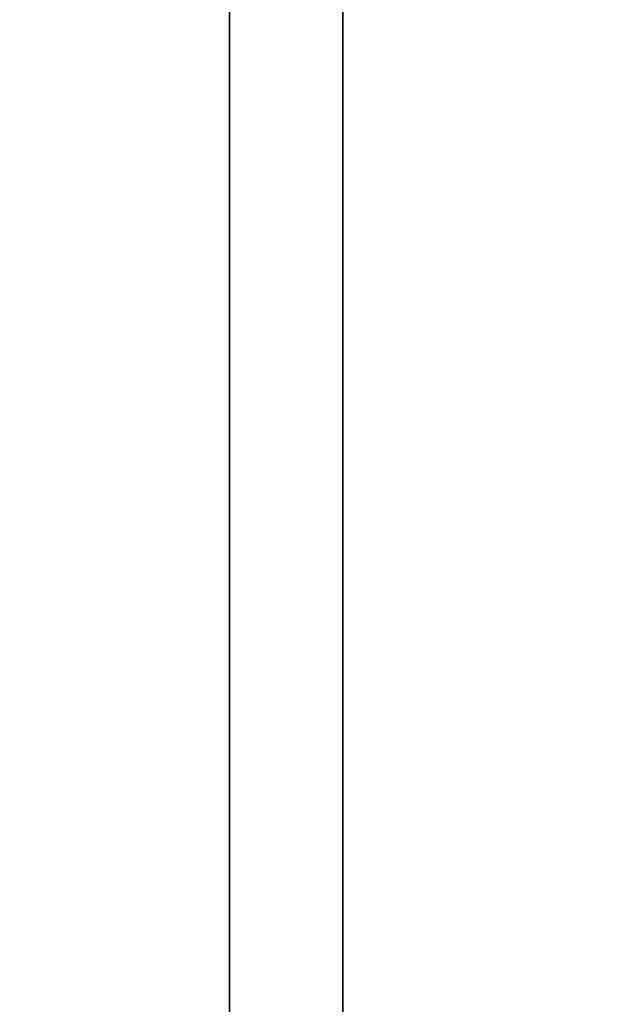
# Model space of a CAD drawing. Units: millimetres. Extents: x -448 to 177, y 1018 to 1268.
# Drawn here: x -446 to -444, y 1106 to 1110 of the extents above; entities that cross this region are included whole.
import ezdxf

# ---------------------------------------------------------------- set-up
doc = ezdxf.new("R2010")
doc.units = ezdxf.units.MM
doc.header["$MEASUREMENT"] = 0
doc.layers.get('0').update_dxf_attribs({"color": 8, "linetype": 'CONTINUOUS'})

# ---------------------------------------------------------------- blocks, each defined once
blk = doc.blocks.new('sgBrepBlock__597287488')
at = {"color": 0, "invisible_edges": 15}
for points in [[(-354.9617, 57.7289, 237.2662), (-122.1117, 57.7289, 237.2662), (-122.1117, 50.4261, 243.9236)], [(-354.9617, 50.4261, 243.9236), (-354.9617, 57.7289, 237.2662), (-122.1117, 50.4261, 243.9236)]]:
    blk.add_3dface(points, dxfattribs=at)
blk = doc.blocks.new('sgBrepBlock__597288016')
at = {"color": 0}
blk.add_polyline3d([(-351.9617, 8.1965, 345.827), (-351.9617, 12.4041, 350.738), (-351.9617, 16.9059, 355.3808), (-351.9617, 21.6851, 359.7375), (-351.9617, 26.7234, 363.7918), (-351.9617, 32.0017, 367.5283), (-351.9617, 37.5, 370.9327), (-351.9617, 43.1975, 373.9921), (-351.9617, 49.0725, 376.6951), (-351.9617, 55.1027, 379.0312), (-351.9617, 61.2654, 380.9917), (-351.9617, 67.537, 382.5691), (-351.9617, 73.8939, 383.7574), (-351.9617, 80.3118, 384.5521), (-351.9617, 86.7665, 384.9502), (-351.9617, 93.2335, 384.9502), (-351.9617, 99.6882, 384.5521), (-351.9617, 106.1061, 383.7574)], dxfattribs=at)
at = {"color": 0, "invisible_edges": 15}
for points in [[(-338.9617, 61.2654, 380.9917), (-351.9617, 61.2654, 380.9917), (-351.9617, 43.1975, 373.9921)], [(-338.9617, 43.1975, 373.9921), (-338.9617, 61.2654, 380.9917), (-351.9617, 43.1975, 373.9921)]]:
    blk.add_3dface(points, dxfattribs=at)
blk = doc.blocks.new('sgBrepBlock__597288544')
at = {"color": 0}
blk.add_polyline3d([(-351.9617, 16, 280), (-351.9617, 16.1404, 284.5555), (-351.9617, 16.5609, 289.0937), (-351.9617, 17.26, 293.5975), (-351.9617, 18.235, 298.0496), (-351.9617, 19.4823, 302.4333), (-351.9617, 20.9971, 306.7319), (-351.9617, 22.7736, 310.9291), (-351.9617, 24.8051, 315.0089), (-351.9617, 27.0839, 318.956), (-351.9617, 29.6014, 322.7553), (-351.9617, 32.348, 326.3924), (-351.9617, 35.3133, 329.8535), (-351.9617, 38.4861, 333.1255), (-351.9617, 41.8542, 336.196), (-351.9617, 45.405, 339.0533), (-351.9617, 49.125, 341.6866), (-351.9617, 53, 344.0859), (-351.9617, 57.0154, 346.2421), (-351.9617, 61.1558, 348.147)], dxfattribs=at)
blk.add_spline([(-352.3367, 164, 280), (-352.3367, 163.8596, 284.5555), (-352.3367, 163.4391, 289.0937), (-352.3367, 162.74, 293.5975), (-352.3367, 161.765, 298.0496), (-352.3367, 160.5177, 302.4333), (-352.3367, 159.0029, 306.7319), (-352.3367, 157.2264, 310.9291), (-352.3367, 155.1949, 315.0089), (-352.3367, 152.9161, 318.956), (-352.3367, 150.3986, 322.7553), (-352.3367, 147.652, 326.3924), (-352.3367, 144.6867, 329.8535), (-352.3367, 141.5139, 333.1255), (-352.3367, 138.1458, 336.196), (-352.3367, 134.595, 339.0533), (-352.3367, 130.875, 341.6866), (-352.3367, 127, 344.0859), (-352.3367, 122.9846, 346.2421), (-352.3367, 118.8442, 348.147), (-352.3367, 114.5943, 349.7934), (-352.3367, 110.2511, 351.1751), (-352.3367, 105.831, 352.2868), (-352.3367, 101.351, 353.1242), (-352.3367, 96.8279, 353.6843), (-352.3367, 92.2788, 353.9649), (-352.3367, 87.7212, 353.9649), (-352.3367, 83.1721, 353.6843), (-352.3367, 78.649, 353.1242), (-352.3367, 74.169, 352.2868), (-352.3367, 69.7489, 351.1751), (-352.3367, 65.4057, 349.7934), (-352.3367, 61.1558, 348.147), (-352.3367, 57.0154, 346.2421), (-352.3367, 53, 344.0859), (-352.3367, 49.125, 341.6866), (-352.3367, 45.405, 339.0533), (-352.3367, 41.8542, 336.196), (-352.3367, 38.4861, 333.1255), (-352.3367, 35.3133, 329.8535), (-352.3367, 32.348, 326.3924), (-352.3367, 29.6014, 322.7553), (-352.3367, 27.0839, 318.956), (-352.3367, 24.8051, 315.0089), (-352.3367, 22.7736, 310.9291), (-352.3367, 20.9971, 306.7319), (-352.3367, 19.4823, 302.4333), (-352.3367, 18.235, 298.0496), (-352.3367, 17.26, 293.5975), (-352.3367, 16.5609, 289.0937), (-352.3367, 16, 280)], degree=3, dxfattribs=at)
at = {"color": 0, "invisible_edges": 15}
for points in [[(-351.9617, 57.0154, 346.2421), (-354.9617, 69.7489, 351.1751), (-354.9617, 57.0154, 346.2421)], [(-351.9617, 57.0154, 346.2421), (-351.9617, 69.7489, 351.1751), (-354.9617, 69.7489, 351.1751)], [(-351.9617, 57.0154, 346.2421), (-354.9617, 57.0154, 346.2421), (-354.9617, 45.405, 339.0533)], [(-351.9617, 45.405, 339.0533), (-351.9617, 57.0154, 346.2421), (-354.9617, 45.405, 339.0533)]]:
    blk.add_3dface(points, dxfattribs=at)
blk = doc.blocks.new('sgBrepBlock__597288896')
at = {"color": 0, "invisible_edges": 15}
for points in [[(-267.4117, 50.7564, -316.4355), (-354.9617, 57.7289, -322.7338), (-267.4117, 58.0326, -322.9615)], [(-354.9617, 50.4261, -316.0764), (-354.9617, 57.7289, -322.7338), (-267.4117, 50.7564, -316.4355)]]:
    blk.add_3dface(points, dxfattribs=at)
blk = doc.blocks.new('sgBrepBlock__597289424')
at = {"color": 0}
blk.add_polyline3d([(-351.9617, 8.1965, -214.173), (-351.9617, 12.4041, -209.262), (-351.9617, 16.9059, -204.6192), (-351.9617, 21.6851, -200.2625), (-351.9617, 26.7234, -196.2082), (-351.9617, 32.0017, -192.4717), (-351.9617, 37.5, -189.0673), (-351.9617, 43.1975, -186.0079), (-351.9617, 49.0725, -183.3049), (-351.9617, 55.1027, -180.9688), (-351.9617, 61.2654, -179.0083), (-351.9617, 67.537, -177.4309), (-351.9617, 73.8939, -176.2426), (-351.9617, 80.3118, -175.4479), (-351.9617, 86.7665, -175.0498), (-351.9617, 93.2335, -175.0498), (-351.9617, 99.6882, -175.4479), (-351.9617, 106.1061, -176.2426)], dxfattribs=at)
at = {"color": 0, "invisible_edges": 15}
for points in [[(-338.9617, 61.2654, -179.0083), (-351.9617, 61.2654, -179.0083), (-351.9617, 43.1975, -186.0079)], [(-338.9617, 43.1975, -186.0079), (-338.9617, 61.2654, -179.0083), (-351.9617, 43.1975, -186.0079)]]:
    blk.add_3dface(points, dxfattribs=at)
blk = doc.blocks.new('sgBrepBlock__597289952')
at = {"color": 0}
blk.add_polyline3d([(-351.9617, 16, -280), (-351.9617, 16.1404, -275.4445), (-351.9617, 16.5609, -270.9063), (-351.9617, 17.26, -266.4025), (-351.9617, 18.235, -261.9504), (-351.9617, 19.4823, -257.5667), (-351.9617, 20.9971, -253.2681), (-351.9617, 22.7736, -249.0709), (-351.9617, 24.8051, -244.9911), (-351.9617, 27.0839, -241.044), (-351.9617, 29.6014, -237.2447), (-351.9617, 32.348, -233.6076), (-351.9617, 35.3133, -230.1465), (-351.9617, 38.4861, -226.8745), (-351.9617, 41.8542, -223.804), (-351.9617, 45.405, -220.9467), (-351.9617, 49.125, -218.3134), (-351.9617, 53, -215.9141), (-351.9617, 57.0154, -213.7579), (-351.9617, 61.1558, -211.853)], dxfattribs=at)
blk.add_spline([(-352.3367, 164, -280), (-352.3367, 163.8596, -275.4445), (-352.3367, 163.4391, -270.9063), (-352.3367, 162.74, -266.4025), (-352.3367, 161.765, -261.9504), (-352.3367, 160.5177, -257.5667), (-352.3367, 159.0029, -253.2681), (-352.3367, 157.2264, -249.0709), (-352.3367, 155.1949, -244.9911), (-352.3367, 152.9161, -241.044), (-352.3367, 150.3986, -237.2447), (-352.3367, 147.652, -233.6076), (-352.3367, 144.6867, -230.1465), (-352.3367, 141.5139, -226.8745), (-352.3367, 138.1458, -223.804), (-352.3367, 134.595, -220.9467), (-352.3367, 130.875, -218.3134), (-352.3367, 127, -215.9141), (-352.3367, 122.9846, -213.7579), (-352.3367, 118.8442, -211.853), (-352.3367, 114.5943, -210.2066), (-352.3367, 110.2511, -208.8249), (-352.3367, 105.831, -207.7132), (-352.3367, 101.351, -206.8758), (-352.3367, 96.8279, -206.3157), (-352.3367, 92.2788, -206.0351), (-352.3367, 87.7212, -206.0351), (-352.3367, 83.1721, -206.3157), (-352.3367, 78.649, -206.8758), (-352.3367, 74.169, -207.7132), (-352.3367, 69.7489, -208.8249), (-352.3367, 65.4057, -210.2066), (-352.3367, 61.1558, -211.853), (-352.3367, 57.0154, -213.7579), (-352.3367, 53, -215.9141), (-352.3367, 49.125, -218.3134), (-352.3367, 45.405, -220.9467), (-352.3367, 41.8542, -223.804), (-352.3367, 38.4861, -226.8745), (-352.3367, 35.3133, -230.1465), (-352.3367, 32.348, -233.6076), (-352.3367, 29.6014, -237.2447), (-352.3367, 27.0839, -241.044), (-352.3367, 24.8051, -244.9911), (-352.3367, 22.7736, -249.0709), (-352.3367, 20.9971, -253.2681), (-352.3367, 19.4823, -257.5667), (-352.3367, 18.235, -261.9504), (-352.3367, 17.26, -266.4025), (-352.3367, 16.5609, -270.9063), (-352.3367, 16, -280)], degree=3, dxfattribs=at)
at = {"color": 0, "invisible_edges": 15}
for points in [[(-351.9617, 57.0154, -213.7579), (-354.9617, 69.7489, -208.8249), (-354.9617, 57.0154, -213.7579)], [(-351.9617, 57.0154, -213.7579), (-351.9617, 69.7489, -208.8249), (-354.9617, 69.7489, -208.8249)], [(-351.9617, 57.0154, -213.7579), (-354.9617, 57.0154, -213.7579), (-354.9617, 45.405, -220.9467)], [(-351.9617, 45.405, -220.9467), (-351.9617, 57.0154, -213.7579), (-354.9617, 45.405, -220.9467)]]:
    blk.add_3dface(points, dxfattribs=at)
blk = doc.blocks.new('sgBrepBlock__597300688')
at = {"color": 0}
blk.add_polyline3d([(-351.9617, 61.1558, -348.147), (-351.9617, 57.0154, -346.2421), (-351.9617, 53, -344.0859), (-351.9617, 49.125, -341.6866), (-351.9617, 45.405, -339.0533), (-351.9617, 41.8542, -336.196), (-351.9617, 38.4861, -333.1255), (-351.9617, 35.3133, -329.8535), (-351.9617, 32.348, -326.3924), (-351.9617, 29.6014, -322.7553), (-351.9617, 27.0839, -318.956), (-351.9617, 24.8051, -315.0089), (-351.9617, 22.7736, -310.9291), (-351.9617, 20.9971, -306.7319), (-351.9617, 19.4823, -302.4333), (-351.9617, 18.235, -298.0496), (-351.9617, 17.26, -293.5975), (-351.9617, 16.5609, -289.0937), (-351.9617, 16, -280)], dxfattribs=at)
blk.add_spline([(-352.3367, 16, -280), (-352.3367, 16.1404, -284.5555), (-352.3367, 16.5609, -289.0937), (-352.3367, 17.26, -293.5975), (-352.3367, 18.235, -298.0496), (-352.3367, 19.4823, -302.4333), (-352.3367, 20.9971, -306.7319), (-352.3367, 22.7736, -310.9291), (-352.3367, 24.8051, -315.0089), (-352.3367, 27.0839, -318.956), (-352.3367, 29.6014, -322.7553), (-352.3367, 32.348, -326.3924), (-352.3367, 35.3133, -329.8535), (-352.3367, 38.4861, -333.1255), (-352.3367, 41.8542, -336.196), (-352.3367, 45.405, -339.0533), (-352.3367, 49.125, -341.6866), (-352.3367, 53, -344.0859), (-352.3367, 57.0154, -346.2421), (-352.3367, 61.1558, -348.147), (-352.3367, 65.4057, -349.7934), (-352.3367, 69.7489, -351.1751), (-352.3367, 74.169, -352.2868), (-352.3367, 78.649, -353.1242), (-352.3367, 83.1721, -353.6843), (-352.3367, 87.7212, -353.9649), (-352.3367, 92.2788, -353.9649), (-352.3367, 96.8279, -353.6843), (-352.3367, 101.351, -353.1242), (-352.3367, 105.831, -352.2868), (-352.3367, 110.2511, -351.1751), (-352.3367, 114.5943, -349.7934), (-352.3367, 118.8442, -348.147), (-352.3367, 122.9846, -346.2421), (-352.3367, 127, -344.0859), (-352.3367, 130.875, -341.6866), (-352.3367, 134.595, -339.0533), (-352.3367, 138.1458, -336.196), (-352.3367, 141.5139, -333.1255), (-352.3367, 144.6867, -329.8535), (-352.3367, 147.652, -326.3924), (-352.3367, 150.3986, -322.7553), (-352.3367, 152.9161, -318.956), (-352.3367, 155.1949, -315.0089), (-352.3367, 157.2264, -310.9291), (-352.3367, 159.0029, -306.7319), (-352.3367, 160.5177, -302.4333), (-352.3367, 161.765, -298.0496), (-352.3367, 162.74, -293.5975), (-352.3367, 163.4391, -289.0937), (-352.3367, 164, -280)], degree=3, dxfattribs=at)
at = {"color": 0, "invisible_edges": 15}
for points in [[(-351.9617, 57.0154, -346.2421), (-354.9617, 57.0154, -346.2421), (-354.9617, 69.7489, -351.1751)], [(-351.9617, 69.7489, -351.1751), (-351.9617, 57.0154, -346.2421), (-354.9617, 69.7489, -351.1751)], [(-351.9617, 57.0154, -346.2421), (-354.9617, 45.405, -339.0533), (-354.9617, 57.0154, -346.2421)], [(-351.9617, 57.0154, -346.2421), (-351.9617, 45.405, -339.0533), (-354.9617, 45.405, -339.0533)]]:
    blk.add_3dface(points, dxfattribs=at)
blk = doc.blocks.new('sgBrepBlock__597301216')
at = {"color": 0}
blk.add_polyline3d([(-351.9617, 106.1061, -383.7574), (-351.9617, 99.6882, -384.5521), (-351.9617, 93.2335, -384.9502), (-351.9617, 86.7665, -384.9502), (-351.9617, 80.3118, -384.5521), (-351.9617, 73.8939, -383.7574), (-351.9617, 67.537, -382.5691), (-351.9617, 61.2654, -380.9917), (-351.9617, 55.1027, -379.0312), (-351.9617, 49.0725, -376.6951), (-351.9617, 43.1975, -373.9921), (-351.9617, 37.5, -370.9327), (-351.9617, 32.0017, -367.5283), (-351.9617, 26.7234, -363.7918), (-351.9617, 21.6851, -359.7375), (-351.9617, 16.9059, -355.3808), (-351.9617, 12.4041, -350.738), (-351.9617, 8.1965, -345.827)], dxfattribs=at)
at = {"color": 0, "invisible_edges": 15}
for points in [[(-338.9617, 61.2654, -380.9917), (-351.9617, 43.1975, -373.9921), (-351.9617, 61.2654, -380.9917)], [(-338.9617, 61.2654, -380.9917), (-338.9617, 43.1975, -373.9921), (-351.9617, 43.1975, -373.9921)]]:
    blk.add_3dface(points, dxfattribs=at)
blk = doc.blocks.new('sgBrepBlock__597301568')
at = {"color": 0}
for points in [[(-351.9617, 106.1061, -383.7574), (-351.9617, 99.6882, -384.5521), (-351.9617, 93.2335, -384.9502), (-351.9617, 86.7665, -384.9502), (-351.9617, 80.3118, -384.5521), (-351.9617, 73.8939, -383.7574), (-351.9617, 67.537, -382.5691), (-351.9617, 61.2654, -380.9917), (-351.9617, 55.1027, -379.0312), (-351.9617, 49.0725, -376.6951), (-351.9617, 43.1975, -373.9921), (-351.9617, 37.5, -370.9327), (-351.9617, 32.0017, -367.5283), (-351.9617, 26.7234, -363.7918), (-351.9617, 21.6851, -359.7375), (-351.9617, 16.9059, -355.3808), (-351.9617, 12.4041, -350.738), (-351.9617, 8.1965, -345.827)], [(-351.9617, 8.1965, -214.173), (-351.9617, 12.4041, -209.262), (-351.9617, 16.9059, -204.6192), (-351.9617, 21.6851, -200.2625), (-351.9617, 26.7234, -196.2082), (-351.9617, 32.0017, -192.4717), (-351.9617, 37.5, -189.0673), (-351.9617, 43.1975, -186.0079), (-351.9617, 49.0725, -183.3049), (-351.9617, 55.1027, -180.9688), (-351.9617, 61.2654, -179.0083), (-351.9617, 67.537, -177.4309), (-351.9617, 73.8939, -176.2426), (-351.9617, 80.3118, -175.4479), (-351.9617, 86.7665, -175.0498), (-351.9617, 93.2335, -175.0498), (-351.9617, 99.6882, -175.4479), (-351.9617, 106.1061, -176.2426)], [(-351.9617, 61.1558, -348.147), (-351.9617, 57.0154, -346.2421), (-351.9617, 53, -344.0859), (-351.9617, 49.125, -341.6866), (-351.9617, 45.405, -339.0533), (-351.9617, 41.8542, -336.196), (-351.9617, 38.4861, -333.1255), (-351.9617, 35.3133, -329.8535), (-351.9617, 32.348, -326.3924), (-351.9617, 29.6014, -322.7553), (-351.9617, 27.0839, -318.956), (-351.9617, 24.8051, -315.0089), (-351.9617, 22.7736, -310.9291), (-351.9617, 20.9971, -306.7319), (-351.9617, 19.4823, -302.4333), (-351.9617, 18.235, -298.0496), (-351.9617, 17.26, -293.5975), (-351.9617, 16.5609, -289.0937), (-351.9617, 16, -280)], [(-351.9617, 16, -280), (-351.9617, 16.1404, -275.4445), (-351.9617, 16.5609, -270.9063), (-351.9617, 17.26, -266.4025), (-351.9617, 18.235, -261.9504), (-351.9617, 19.4823, -257.5667), (-351.9617, 20.9971, -253.2681), (-351.9617, 22.7736, -249.0709), (-351.9617, 24.8051, -244.9911), (-351.9617, 27.0839, -241.044), (-351.9617, 29.6014, -237.2447), (-351.9617, 32.348, -233.6076), (-351.9617, 35.3133, -230.1465), (-351.9617, 38.4861, -226.8745), (-351.9617, 41.8542, -223.804), (-351.9617, 45.405, -220.9467), (-351.9617, 49.125, -218.3134), (-351.9617, 53, -215.9141), (-351.9617, 57.0154, -213.7579), (-351.9617, 61.1558, -211.853)]]:
    blk.add_polyline3d(points, dxfattribs=at)
at = {"color": 0, "invisible_edges": 15}
for points in [[(-351.9617, 43.1975, -186.0079), (-351.9617, 61.2654, -179.0083), (-351.9617, 69.7489, -208.8249)], [(-351.9617, 43.1975, -186.0079), (-351.9617, 69.7489, -208.8249), (-351.9617, 57.0154, -213.7579)], [(-351.9617, 43.1975, -373.9921), (-351.9617, 69.7489, -351.1751), (-351.9617, 61.2654, -380.9917)], [(-351.9617, 57.0154, -346.2421), (-351.9617, 69.7489, -351.1751), (-351.9617, 43.1975, -373.9921)], [(-351.9617, 37.547, -215.1571), (-351.9617, 57.0154, -213.7579), (-351.9617, 45.405, -220.9467)], [(-351.9617, 36.5461, -213.8317), (-351.9617, 57.0154, -213.7579), (-351.9617, 37.547, -215.1571)], [(-351.9617, 43.1975, -186.0079), (-351.9617, 57.0154, -213.7579), (-351.9617, 36.5461, -213.8317)], [(-351.9617, 36.5461, -346.1683), (-351.9617, 57.0154, -346.2421), (-351.9617, 43.1975, -373.9921)], [(-351.9617, 37.547, -344.8429), (-351.9617, 57.0154, -346.2421), (-351.9617, 36.5461, -346.1683)], [(-351.9617, 37.547, -344.8429), (-351.9617, 45.405, -339.0533), (-351.9617, 57.0154, -346.2421)]]:
    blk.add_3dface(points, dxfattribs=at)
blk = doc.blocks.new('sgBrepBlock__597301920')
at = {"color": 0, "invisible_edges": 15}
for points in [[(-354.9617, 57.7289, -237.2662), (-122.1117, 50.4261, -243.9236), (-122.1117, 57.7289, -237.2662)], [(-354.9617, 57.7289, -237.2662), (-354.9617, 50.4261, -243.9236), (-122.1117, 50.4261, -243.9236)]]:
    blk.add_3dface(points, dxfattribs=at)
blk = doc.blocks.new('sgBrepBlock__597302624')
at = {"color": 0}
blk.add_polyline3d([(-351.9617, 61.1558, 211.853), (-351.9617, 57.0154, 213.7579), (-351.9617, 53, 215.9141), (-351.9617, 49.125, 218.3134), (-351.9617, 45.405, 220.9467), (-351.9617, 41.8542, 223.804), (-351.9617, 38.4861, 226.8745), (-351.9617, 35.3133, 230.1465), (-351.9617, 32.348, 233.6076), (-351.9617, 29.6014, 237.2447), (-351.9617, 27.0839, 241.044), (-351.9617, 24.8051, 244.9911), (-351.9617, 22.7736, 249.0709), (-351.9617, 20.9971, 253.2681), (-351.9617, 19.4823, 257.5667), (-351.9617, 18.235, 261.9504), (-351.9617, 17.26, 266.4025), (-351.9617, 16.5609, 270.9063), (-351.9617, 16, 280)], dxfattribs=at)
blk.add_spline([(-352.3367, 16, 280), (-352.3367, 16.1404, 275.4445), (-352.3367, 16.5609, 270.9063), (-352.3367, 17.26, 266.4025), (-352.3367, 18.235, 261.9504), (-352.3367, 19.4823, 257.5667), (-352.3367, 20.9971, 253.2681), (-352.3367, 22.7736, 249.0709), (-352.3367, 24.8051, 244.9911), (-352.3367, 27.0839, 241.044), (-352.3367, 29.6014, 237.2447), (-352.3367, 32.348, 233.6076), (-352.3367, 35.3133, 230.1465), (-352.3367, 38.4861, 226.8745), (-352.3367, 41.8542, 223.804), (-352.3367, 45.405, 220.9467), (-352.3367, 49.125, 218.3134), (-352.3367, 53, 215.9141), (-352.3367, 57.0154, 213.7579), (-352.3367, 61.1558, 211.853), (-352.3367, 65.4057, 210.2066), (-352.3367, 69.7489, 208.8249), (-352.3367, 74.169, 207.7132), (-352.3367, 78.649, 206.8758), (-352.3367, 83.1721, 206.3157), (-352.3367, 87.7212, 206.0351), (-352.3367, 92.2788, 206.0351), (-352.3367, 96.8279, 206.3157), (-352.3367, 101.351, 206.8758), (-352.3367, 105.831, 207.7132), (-352.3367, 110.2511, 208.8249), (-352.3367, 114.5943, 210.2066), (-352.3367, 118.8442, 211.853), (-352.3367, 122.9846, 213.7579), (-352.3367, 127, 215.9141), (-352.3367, 130.875, 218.3134), (-352.3367, 134.595, 220.9467), (-352.3367, 138.1458, 223.804), (-352.3367, 141.5139, 226.8745), (-352.3367, 144.6867, 230.1465), (-352.3367, 147.652, 233.6076), (-352.3367, 150.3986, 237.2447), (-352.3367, 152.9161, 241.044), (-352.3367, 155.1949, 244.9911), (-352.3367, 157.2264, 249.0709), (-352.3367, 159.0029, 253.2681), (-352.3367, 160.5177, 257.5667), (-352.3367, 161.765, 261.9504), (-352.3367, 162.74, 266.4025), (-352.3367, 163.4391, 270.9063), (-352.3367, 164, 280)], degree=3, dxfattribs=at)
at = {"color": 0, "invisible_edges": 15}
for points in [[(-351.9617, 57.0154, 213.7579), (-354.9617, 57.0154, 213.7579), (-354.9617, 69.7489, 208.8249)], [(-351.9617, 69.7489, 208.8249), (-351.9617, 57.0154, 213.7579), (-354.9617, 69.7489, 208.8249)], [(-351.9617, 57.0154, 213.7579), (-354.9617, 45.405, 220.9467), (-354.9617, 57.0154, 213.7579)], [(-351.9617, 57.0154, 213.7579), (-351.9617, 45.405, 220.9467), (-354.9617, 45.405, 220.9467)]]:
    blk.add_3dface(points, dxfattribs=at)
blk = doc.blocks.new('sgBrepBlock__597303152')
at = {"color": 0}
blk.add_polyline3d([(-351.9617, 106.1061, 176.2426), (-351.9617, 99.6882, 175.4479), (-351.9617, 93.2335, 175.0498), (-351.9617, 86.7665, 175.0498), (-351.9617, 80.3118, 175.4479), (-351.9617, 73.8939, 176.2426), (-351.9617, 67.537, 177.4309), (-351.9617, 61.2654, 179.0083), (-351.9617, 55.1027, 180.9688), (-351.9617, 49.0725, 183.3049), (-351.9617, 43.1975, 186.0079), (-351.9617, 37.5, 189.0673), (-351.9617, 32.0017, 192.4717), (-351.9617, 26.7234, 196.2082), (-351.9617, 21.6851, 200.2625), (-351.9617, 16.9059, 204.6192), (-351.9617, 12.4041, 209.262), (-351.9617, 8.1965, 214.173)], dxfattribs=at)
at = {"color": 0, "invisible_edges": 15}
for points in [[(-338.9617, 61.2654, 179.0083), (-351.9617, 43.1975, 186.0079), (-351.9617, 61.2654, 179.0083)], [(-338.9617, 61.2654, 179.0083), (-338.9617, 43.1975, 186.0079), (-351.9617, 43.1975, 186.0079)]]:
    blk.add_3dface(points, dxfattribs=at)
blk = doc.blocks.new('sgBrepBlock__597303504')
at = {"color": 0}
for points in [[(-351.9617, 106.1061, 176.2426), (-351.9617, 99.6882, 175.4479), (-351.9617, 93.2335, 175.0498), (-351.9617, 86.7665, 175.0498), (-351.9617, 80.3118, 175.4479), (-351.9617, 73.8939, 176.2426), (-351.9617, 67.537, 177.4309), (-351.9617, 61.2654, 179.0083), (-351.9617, 55.1027, 180.9688), (-351.9617, 49.0725, 183.3049), (-351.9617, 43.1975, 186.0079), (-351.9617, 37.5, 189.0673), (-351.9617, 32.0017, 192.4717), (-351.9617, 26.7234, 196.2082), (-351.9617, 21.6851, 200.2625), (-351.9617, 16.9059, 204.6192), (-351.9617, 12.4041, 209.262), (-351.9617, 8.1965, 214.173)], [(-351.9617, 8.1965, 345.827), (-351.9617, 12.4041, 350.738), (-351.9617, 16.9059, 355.3808), (-351.9617, 21.6851, 359.7375), (-351.9617, 26.7234, 363.7918), (-351.9617, 32.0017, 367.5283), (-351.9617, 37.5, 370.9327), (-351.9617, 43.1975, 373.9921), (-351.9617, 49.0725, 376.6951), (-351.9617, 55.1027, 379.0312), (-351.9617, 61.2654, 380.9917), (-351.9617, 67.537, 382.5691), (-351.9617, 73.8939, 383.7574), (-351.9617, 80.3118, 384.5521), (-351.9617, 86.7665, 384.9502), (-351.9617, 93.2335, 384.9502), (-351.9617, 99.6882, 384.5521), (-351.9617, 106.1061, 383.7574)], [(-351.9617, 61.1558, 211.853), (-351.9617, 57.0154, 213.7579), (-351.9617, 53, 215.9141), (-351.9617, 49.125, 218.3134), (-351.9617, 45.405, 220.9467), (-351.9617, 41.8542, 223.804), (-351.9617, 38.4861, 226.8745), (-351.9617, 35.3133, 230.1465), (-351.9617, 32.348, 233.6076), (-351.9617, 29.6014, 237.2447), (-351.9617, 27.0839, 241.044), (-351.9617, 24.8051, 244.9911), (-351.9617, 22.7736, 249.0709), (-351.9617, 20.9971, 253.2681), (-351.9617, 19.4823, 257.5667), (-351.9617, 18.235, 261.9504), (-351.9617, 17.26, 266.4025), (-351.9617, 16.5609, 270.9063), (-351.9617, 16, 280)], [(-351.9617, 16, 280), (-351.9617, 16.1404, 284.5555), (-351.9617, 16.5609, 289.0937), (-351.9617, 17.26, 293.5975), (-351.9617, 18.235, 298.0496), (-351.9617, 19.4823, 302.4333), (-351.9617, 20.9971, 306.7319), (-351.9617, 22.7736, 310.9291), (-351.9617, 24.8051, 315.0089), (-351.9617, 27.0839, 318.956), (-351.9617, 29.6014, 322.7553), (-351.9617, 32.348, 326.3924), (-351.9617, 35.3133, 329.8535), (-351.9617, 38.4861, 333.1255), (-351.9617, 41.8542, 336.196), (-351.9617, 45.405, 339.0533), (-351.9617, 49.125, 341.6866), (-351.9617, 53, 344.0859), (-351.9617, 57.0154, 346.2421), (-351.9617, 61.1558, 348.147)]]:
    blk.add_polyline3d(points, dxfattribs=at)
at = {"color": 0, "invisible_edges": 15}
for points in [[(-351.9617, 43.1975, 373.9921), (-351.9617, 61.2654, 380.9917), (-351.9617, 69.7489, 351.1751)], [(-351.9617, 43.1975, 373.9921), (-351.9617, 69.7489, 351.1751), (-351.9617, 57.0154, 346.2421)], [(-351.9617, 43.1975, 186.0079), (-351.9617, 69.7489, 208.8249), (-351.9617, 61.2654, 179.0083)], [(-351.9617, 57.0154, 213.7579), (-351.9617, 69.7489, 208.8249), (-351.9617, 43.1975, 186.0079)], [(-351.9617, 37.547, 344.8429), (-351.9617, 57.0154, 346.2421), (-351.9617, 45.405, 339.0533)], [(-351.9617, 36.5461, 346.1683), (-351.9617, 57.0154, 346.2421), (-351.9617, 37.547, 344.8429)], [(-351.9617, 43.1975, 373.9921), (-351.9617, 57.0154, 346.2421), (-351.9617, 36.5461, 346.1683)], [(-351.9617, 36.5461, 213.8317), (-351.9617, 57.0154, 213.7579), (-351.9617, 43.1975, 186.0079)], [(-351.9617, 37.547, 215.1571), (-351.9617, 57.0154, 213.7579), (-351.9617, 36.5461, 213.8317)], [(-351.9617, 37.547, 215.1571), (-351.9617, 45.405, 220.9467), (-351.9617, 57.0154, 213.7579)]]:
    blk.add_3dface(points, dxfattribs=at)
blk = doc.blocks.new('sgBrepBlock__597303856')
at = {"color": 0, "invisible_edges": 15}
for points in [[(-354.9617, 57.7289, 322.7338), (-122.1117, 50.4261, 316.0764), (-122.1117, 57.7289, 322.7338)], [(-354.9617, 57.7289, 322.7338), (-354.9617, 50.4261, 316.0764), (-122.1117, 50.4261, 316.0764)]]:
    blk.add_3dface(points, dxfattribs=at)
blk = doc.blocks.new('sgBrepBlock_ov_dn100_l+r_598989264')
at = {"color": 0}
for name in ['sgBrepBlock__597288016', 'sgBrepBlock__597289424', 'sgBrepBlock__597301216', 'sgBrepBlock__597301568', 'sgBrepBlock__597303152', 'sgBrepBlock__597303504', 'sgBrepBlock__597288544', 'sgBrepBlock__597289952', 'sgBrepBlock__597300688', 'sgBrepBlock__597302624', 'sgBrepBlock__597287488', 'sgBrepBlock__597288896', 'sgBrepBlock__597301920', 'sgBrepBlock__597303856']:
    blk.add_blockref(name, (0, 0), dxfattribs=at)

msp = doc.modelspace()

# ---------------------------------------------------------------- block references
at = {"color": 0}
msp.add_blockref('sgBrepBlock_ov_dn100_l+r_598989264', (-92.9479, 1052.6043), dxfattribs=at)

doc.saveas('drawing.dxf')
